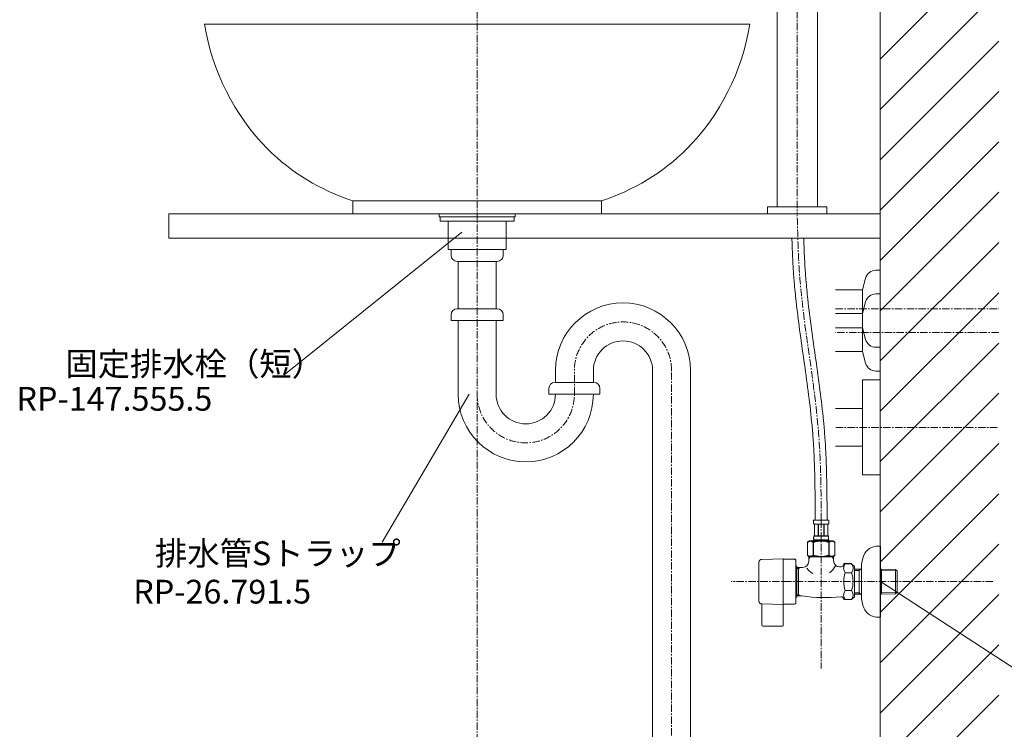
# Model space of a CAD drawing. Units: millimetres. Extents: x 55 to 4255, y 88 to 3058.
# Drawn here: x 2670 to 3501, y 1017 to 1615 of the extents above; entities that cross this region are included whole.
import ezdxf

# ---------------------------------------------------------------- set-up
doc = ezdxf.new("R2010")
doc.units = ezdxf.units.MM
doc.linetypes.add('CENTER1', pattern=[10, 6.25, -1.25, 1.25, -1.25])
doc.layers.get('0').update_dxf_attribs({"lineweight": 0})
for name, color, linetype, lineweight in [('中心線', 1, 'CENTER1', 0), ('太線', 4, 'Continuous', 15), ('寸法線', 3, 'Continuous', 5), ('文字', 4, 'Continuous', 15), ('止水栓', 252, 'Continuous', 15), ('水栓', 2, 'Continuous', 15), ('洗面', 150, 'Continuous', 15), ('細線', 7, 'Continuous', 9), ('配管', 31, 'Continuous', 15), ('配管2', 235, 'Continuous', 15)]:
    doc.layers.add(name, color=color, linetype=linetype, lineweight=lineweight)
doc.styles.add('japanese', font='romans.shx', dxfattribs={"bigfont": 'bigfont.shx'})
doc.dimstyles.new('KIHON', dxfattribs={"dimscale": 10, "dimtxt": 2.5, "dimasz": 2.5, "dimexe": 0, "dimexo": 2, "dimgap": 1, "dimtad": 1, "dimdec": 0, "dimdsep": 46, "dimtxsty": 'japanese', "dimblk": 'OPEN30', "dimcen": 2.5, "dimadec": 0, "dimazin": 0, "dimtfac": 1, "dimtdec": 0, "dimtmove": 0, "dimatfit": 0, "dimfxl": 1, "dimarcsym": 0})

# ---------------------------------------------------------------- blocks, each defined once
blk = doc.blocks.new('_Open30')
at = {"color": 0, "linetype": 'ByBlock', "lineweight": -2}
for p, q in [((-1, 0.268), (0, 0)), ((0, 0), (-1, -0.268)), ((0, 0), (-1, 0))]:
    blk.add_line(p, q, dxfattribs=at)
blk = doc.blocks.new('*D33')
at = {"layer": 'Defpoints', "color": 0, "transparency": 16777216}
for p in [(3496.05, 1271.6), (3395.87, 751.6), (3727.1, 751.6)]:
    blk.add_point(p, dxfattribs=at)
at = {"layer": '寸法線', "color": 0, "lineweight": -2, "transparency": 16777216}
for p, q in [((3516.05, 1271.6), (3727.1, 1271.6)), ((3727.1, 1246.6), (3727.1, 776.6)), ((3415.87, 751.6), (3727.1, 751.6))]:
    blk.add_line(p, q, dxfattribs=at)
at = {"layer": '寸法線', "color": 0, "lineweight": -2, "transparency": 16777216, "xscale": 25, "yscale": 25, "zscale": 25}
for p, rotation in [((3727.1, 1271.6), 90), ((3727.1, 751.6), 270)]:
    blk.add_blockref('_Open30', p, dxfattribs=dict(at, rotation=rotation))
at = {"layer": '寸法線', "color": 0, "transparency": 16777216, "insert": (3662.94, 1011.6), "char_height": 25, "width": 525.5756, "attachment_point": 5, "rotation": 90, "style": 'japanese'}
blk.add_mtext('520:Tトラップ（RP-710.165.5K）\\P排水位置', dxfattribs=at)
blk = doc.blocks.new('*D34')
at = {"layer": 'Defpoints', "color": 0, "transparency": 16777216}
for p in [(3495.87, 1351.6), (3395.87, 751.6), (3833.91, 751.6)]:
    blk.add_point(p, dxfattribs=at)
at = {"layer": '寸法線', "color": 0, "lineweight": -2, "transparency": 16777216}
for p, q in [((3515.87, 1351.6), (3833.91, 1351.6)), ((3833.91, 1326.6), (3833.91, 776.6)), ((3415.87, 751.6), (3833.91, 751.6))]:
    blk.add_line(p, q, dxfattribs=at)
at = {"layer": '寸法線', "color": 0, "lineweight": -2, "transparency": 16777216, "xscale": 25, "yscale": 25, "zscale": 25}
for p, rotation in [((3833.91, 1351.6), 90), ((3833.91, 751.6), 270)]:
    blk.add_blockref('_Open30', p, dxfattribs=dict(at, rotation=rotation))
at = {"layer": '寸法線', "color": 0, "transparency": 16777216, "insert": (3790.58, 1051.6), "char_height": 25, "width": 585.6209, "attachment_point": 5, "rotation": 90, "style": 'japanese'}
blk.add_mtext('600:Tトラップラウンドボトム（RP-19.235.5）排水位置', dxfattribs=at)
blk = doc.blocks.new('*D35')
at = {"layer": 'Defpoints', "color": 0, "transparency": 16777216}
for p in [(3495.87, 1371.6), (3395.87, 751.6), (3938.34, 751.6)]:
    blk.add_point(p, dxfattribs=at)
at = {"layer": '寸法線', "color": 0, "lineweight": -2, "transparency": 16777216}
for p, q in [((3515.87, 1371.6), (3938.34, 1371.6)), ((3938.34, 1346.6), (3938.34, 776.6)), ((3415.87, 751.6), (3938.34, 751.6))]:
    blk.add_line(p, q, dxfattribs=at)
at = {"layer": '寸法線', "color": 0, "lineweight": -2, "transparency": 16777216, "xscale": 25, "yscale": 25, "zscale": 25}
for p, rotation in [((3938.34, 1371.6), 90), ((3938.34, 751.6), 270)]:
    blk.add_blockref('_Open30', p, dxfattribs=dict(at, rotation=rotation))
at = {"layer": '寸法線', "color": 0, "transparency": 16777216, "insert": (3895.01, 1061.6), "char_height": 25, "width": 488.8581, "attachment_point": 5, "rotation": 90, "style": 'japanese'}
blk.add_mtext('620:Pトラップ（RP-26.735.5）排水位置', dxfattribs=at)

msp = doc.modelspace()

# ---------------------------------------------------------------- linework, layer by layer
at = {"layer": '中心線'}
for p, q in [((3055.87, 1802.71), (3055.87, 651.6)), ((3325.87, 1802.71), (3325.87, 1451.6)), ((3358.2, 1371.6), (3495.87, 1371.6)), ((3495.87, 1351.6), (3358.2, 1351.6)), ((3137.87, 1299.52), (3137.87, 1320.52)), ((3219.87, 651.6), (3219.87, 1319.52)), ((3358.37, 1271.6), (3496.05, 1271.6)), ((3346.05, 1193.23), (3346.05, 1068.34)), ((3490.93, 1141.46), (3270, 1141.46))]:
    msp.add_line(p, q, dxfattribs=at)
for centre, start, end in [((3178.87, 1319.52), 0, 180), ((3096.87, 1299.52), 180, 0)]:
    msp.add_arc(centre, 41, start, end, dxfattribs=at)
msp.add_spline([(3346.05, 1193.23), (3344.19, 1263.24), (3327.82, 1400.96), (3325.87, 1451.6)], degree=3, dxfattribs=at)
msp.add_open_spline([(3330.87, 1451.64), (3330.87, 1451.63), (3330.87, 1451.61), (3330.87, 1451.6)], degree=3, dxfattribs=at)
at = {"layer": '太線'}
msp.add_line((3395.87, 751.6), (3395.87, 1755.6), dxfattribs=at)
at = {"layer": '文字'}
for p, q in [((3042.85, 1436.15), (2892.82, 1315.57)), ((3049.15, 1299.52), (2975.81, 1174.74)), ((3396.05, 1141.46), (3510.35, 1067.32))]:
    msp.add_line(p, q, dxfattribs=at)
at = {"layer": '止水栓'}
for p, q in [((3352.65, 1193.23), (3339.45, 1193.23)), ((3339.45, 1193), (3339.45, 1193.12)), ((3339.45, 1192.89), (3339.45, 1193)), ((3339.45, 1192.77), (3339.45, 1192.89)), ((3339.46, 1192.66), (3339.45, 1192.77)), ((3339.46, 1192.55), (3339.46, 1192.66)), ((3339.47, 1192.43), (3339.46, 1192.55)), ((3339.47, 1192.32), (3339.47, 1192.43)), ((3339.48, 1192.21), (3339.47, 1192.32)), ((3339.49, 1192.09), (3339.48, 1192.21)), ((3339.5, 1191.98), (3339.49, 1192.09)), ((3339.5, 1191.87), (3339.5, 1191.98)), ((3339.52, 1191.76), (3339.5, 1191.87)), ((3339.53, 1191.64), (3339.52, 1191.76)), ((3339.54, 1191.53), (3339.53, 1191.64)), ((3339.56, 1191.42), (3339.54, 1191.53)), ((3339.57, 1191.31), (3339.56, 1191.42)), ((3339.59, 1191.2), (3339.57, 1191.31)), ((3339.61, 1191.09), (3339.59, 1191.2)), ((3339.63, 1190.98), (3339.61, 1191.09)), ((3339.66, 1190.87), (3339.63, 1190.98)), ((3339.68, 1190.77), (3339.66, 1190.87)), ((3339.71, 1190.66), (3339.68, 1190.77)), ((3339.74, 1190.55), (3339.71, 1190.66)), ((3339.77, 1190.45), (3339.74, 1190.55)), ((3339.81, 1190.34), (3339.77, 1190.45)), ((3339.85, 1190.24), (3339.81, 1190.34)), ((3339.89, 1190.13), (3339.85, 1190.24)), ((3339.94, 1190.03), (3339.89, 1190.13)), ((3340, 1189.93), (3339.94, 1190.03)), ((3352.1, 1189.93), (3340, 1189.93)), ((3340.41, 1189.93), (3340.41, 1180.03)), ((3340.51, 1189.93), (3340.51, 1180.03)), ((3340.53, 1189.93), (3340.53, 1180.03)), ((3343.62, 1189.93), (3343.62, 1180.03)), ((3343.85, 1189.93), (3343.85, 1180.03)), ((3348.25, 1189.93), (3348.25, 1180.03)), ((3348.48, 1189.93), (3348.48, 1180.03)), ((3351.57, 1180.03), (3351.57, 1189.93)), ((3351.59, 1189.93), (3351.59, 1180.03)), ((3351.68, 1189.93), (3351.68, 1180.03)), ((3352.1, 1189.93), (3352.15, 1190.03)), ((3352.15, 1190.03), (3352.2, 1190.13)), ((3352.2, 1190.13), (3352.25, 1190.24)), ((3352.25, 1190.24), (3352.29, 1190.34)), ((3352.29, 1190.34), (3352.32, 1190.45)), ((3352.32, 1190.45), (3352.36, 1190.55)), ((3352.36, 1190.55), (3352.39, 1190.66)), ((3352.39, 1190.66), (3352.41, 1190.77)), ((3352.41, 1190.77), (3352.44, 1190.87)), ((3352.44, 1190.87), (3352.46, 1190.98)), ((3352.46, 1190.98), (3352.49, 1191.09)), ((3352.49, 1191.09), (3352.51, 1191.2)), ((3352.51, 1191.2), (3352.52, 1191.31)), ((3352.52, 1191.31), (3352.54, 1191.42)), ((3352.54, 1191.42), (3352.55, 1191.53)), ((3352.55, 1191.53), (3352.57, 1191.64)), ((3352.57, 1191.64), (3352.58, 1191.76)), ((3352.58, 1191.76), (3352.59, 1191.87)), ((3352.59, 1191.87), (3352.6, 1191.98)), ((3352.6, 1191.98), (3352.61, 1192.09)), ((3352.61, 1192.09), (3352.62, 1192.21)), ((3352.62, 1192.32), (3352.63, 1192.43)), ((3352.62, 1192.21), (3352.62, 1192.32)), ((3352.63, 1192.43), (3352.64, 1192.55)), ((3352.64, 1192.77), (3352.65, 1192.89)), ((3352.64, 1192.66), (3352.64, 1192.77)), ((3352.64, 1192.55), (3352.64, 1192.66)), ((3352.65, 1193), (3352.65, 1193.12)), ((3352.65, 1192.89), (3352.65, 1193)), ((3339.81, 1179.48), (3339.82, 1179.53)), ((3339.82, 1179.53), (3339.84, 1179.58)), ((3339.84, 1179.58), (3339.85, 1179.63)), ((3339.85, 1179.63), (3339.86, 1179.68)), ((3339.86, 1179.68), (3339.88, 1179.73)), ((3339.88, 1179.73), (3339.89, 1179.78)), ((3339.89, 1179.78), (3339.91, 1179.83)), ((3339.89, 1179.48), (3339.91, 1179.53)), ((3339.91, 1179.83), (3339.93, 1179.88)), ((3339.91, 1179.53), (3339.93, 1179.58)), ((3339.93, 1179.88), (3339.95, 1179.93)), ((3339.93, 1179.58), (3339.95, 1179.63)), ((3339.95, 1179.93), (3339.97, 1179.98)), ((3339.95, 1179.63), (3339.97, 1179.68)), ((3339.97, 1179.98), (3340, 1180.03)), ((3339.97, 1179.68), (3340, 1179.73)), ((3340, 1180.03), (3352.1, 1180.03)), ((3340, 1179.73), (3352.1, 1179.73)), ((3352.12, 1179.98), (3352.1, 1180.03)), ((3352.12, 1179.68), (3352.1, 1179.73)), ((3352.15, 1179.93), (3352.12, 1179.98)), ((3352.15, 1179.63), (3352.12, 1179.68)), ((3352.17, 1179.88), (3352.15, 1179.93)), ((3352.17, 1179.58), (3352.15, 1179.63)), ((3352.19, 1179.83), (3352.17, 1179.88)), ((3352.19, 1179.53), (3352.17, 1179.58)), ((3352.2, 1179.78), (3352.19, 1179.83)), ((3352.2, 1179.48), (3352.19, 1179.53)), ((3352.22, 1179.73), (3352.2, 1179.78)), ((3352.24, 1179.68), (3352.22, 1179.73)), ((3352.25, 1179.63), (3352.24, 1179.68)), ((3352.26, 1179.58), (3352.25, 1179.63)), ((3352.27, 1179.53), (3352.26, 1179.58)), ((3352.28, 1179.48), (3352.27, 1179.53)), ((3336.2, 1175.96), (3334.55, 1175.01)), ((3336.2, 1175.66), (3334.55, 1174.71)), ((3334.55, 1175.01), (3334.77, 1175.13)), ((3334.55, 1175.01), (3334.55, 1163.41)), ((3334.55, 1175.01), (3334.55, 1163.41)), ((3334.55, 1175.01), (3334.55, 1175.01)), ((3334.55, 1174.71), (3334.77, 1174.83)), ((3334.55, 1174.71), (3334.55, 1174.71)), ((3334.77, 1175.13), (3334.98, 1175.24)), ((3334.77, 1174.83), (3334.98, 1174.94)), ((3334.98, 1175.24), (3335.2, 1175.35)), ((3334.98, 1174.94), (3335.2, 1175.05)), ((3335.2, 1175.35), (3335.41, 1175.45)), ((3335.2, 1175.05), (3335.41, 1175.15)), ((3335.41, 1175.45), (3335.63, 1175.54)), ((3335.41, 1175.15), (3335.63, 1175.24)), ((3335.63, 1175.54), (3335.84, 1175.63)), ((3335.63, 1175.24), (3335.84, 1175.33)), ((3335.84, 1175.63), (3336.05, 1175.71)), ((3335.84, 1175.33), (3336.05, 1175.41)), ((3336.05, 1175.71), (3336.26, 1175.78)), ((3336.05, 1175.41), (3336.26, 1175.48)), ((3336.2, 1175.96), (3355.9, 1175.96)), ((3336.2, 1175.66), (3355.9, 1175.66)), ((3336.26, 1175.78), (3336.47, 1175.85)), ((3336.26, 1175.48), (3336.47, 1175.55)), ((3336.47, 1175.85), (3336.68, 1175.91)), ((3336.47, 1175.55), (3336.68, 1175.61)), ((3336.68, 1175.91), (3336.89, 1175.96)), ((3336.68, 1175.61), (3336.89, 1175.66)), ((3336.99, 1175.96), (3337.2, 1175.91)), ((3336.99, 1175.66), (3337.2, 1175.61)), ((3337.2, 1175.91), (3337.4, 1175.85)), ((3337.2, 1175.61), (3337.4, 1175.55)), ((3337.4, 1175.85), (3337.61, 1175.78)), ((3337.4, 1175.55), (3337.61, 1175.48)), ((3337.61, 1175.78), (3337.82, 1175.71)), ((3337.61, 1175.48), (3337.82, 1175.41)), ((3337.82, 1175.71), (3338.03, 1175.63)), ((3337.82, 1175.41), (3338.03, 1175.33)), ((3338.03, 1175.63), (3338.25, 1175.55)), ((3338.03, 1175.33), (3338.25, 1175.25)), ((3338.25, 1175.55), (3338.46, 1175.45)), ((3338.46, 1175.45), (3338.25, 1175.55)), ((3338.25, 1175.25), (3338.46, 1175.15)), ((3338.46, 1175.15), (3338.25, 1175.25)), ((3338.46, 1175.45), (3338.67, 1175.35)), ((3338.67, 1175.35), (3338.46, 1175.45)), ((3338.46, 1175.15), (3338.67, 1175.05)), ((3338.67, 1175.05), (3338.46, 1175.15)), ((3338.67, 1175.35), (3338.89, 1175.24)), ((3338.89, 1175.24), (3338.67, 1175.35)), ((3338.67, 1175.05), (3338.89, 1174.94)), ((3338.89, 1174.94), (3338.67, 1175.05)), ((3338.89, 1175.24), (3339.1, 1175.13)), ((3339.1, 1175.13), (3338.89, 1175.24)), ((3338.89, 1174.94), (3339.1, 1174.83)), ((3339.1, 1174.83), (3338.89, 1174.94)), ((3339.1, 1175.13), (3339.32, 1175.01)), ((3339.32, 1175.01), (3339.1, 1175.13)), ((3339.1, 1174.83), (3339.32, 1174.71)), ((3339.32, 1174.71), (3339.1, 1174.83)), ((3339.32, 1175.01), (3339.32, 1163.41)), ((3339.32, 1175.01), (3339.68, 1175.01)), ((3339.32, 1174.71), (3339.68, 1174.71)), ((3339.45, 1176.51), (3339.45, 1175.66)), ((3352.65, 1176.51), (3339.45, 1176.51)), ((3352.65, 1176.21), (3339.45, 1176.21)), ((3339.68, 1175.01), (3340.12, 1175.13)), ((3340.12, 1175.13), (3339.68, 1175.01)), ((3339.68, 1175.01), (3339.68, 1163.41)), ((3339.68, 1174.71), (3340.12, 1174.83)), ((3340.12, 1174.83), (3339.68, 1174.71)), ((3339.71, 1178.53), (3339.72, 1178.58)), ((3339.71, 1178.48), (3339.71, 1178.53)), ((3339.71, 1178.43), (3339.71, 1178.48)), ((3339.71, 1178.38), (3339.71, 1178.43)), ((3339.71, 1178.33), (3339.71, 1178.38)), ((3339.71, 1178.28), (3339.71, 1178.33)), ((3339.71, 1178.23), (3339.72, 1178.28)), ((3339.71, 1178.23), (3339.71, 1178.28)), ((3339.71, 1178.18), (3339.71, 1178.23)), ((3339.72, 1178.18), (3339.71, 1178.23)), ((3339.71, 1178.13), (3339.71, 1178.18)), ((3339.71, 1178.08), (3339.71, 1178.13)), ((3339.71, 1178.03), (3339.71, 1178.08)), ((3339.71, 1177.98), (3339.71, 1178.03)), ((3339.71, 1177.93), (3339.71, 1177.98)), ((3339.72, 1177.88), (3339.71, 1177.93)), ((3339.72, 1178.78), (3339.73, 1178.83)), ((3339.72, 1178.73), (3339.72, 1178.78)), ((3339.72, 1178.68), (3339.72, 1178.73)), ((3339.72, 1178.63), (3339.72, 1178.68)), ((3339.72, 1178.58), (3339.72, 1178.63)), ((3339.72, 1178.48), (3339.73, 1178.53)), ((3339.72, 1178.43), (3339.72, 1178.48)), ((3339.72, 1178.38), (3339.72, 1178.43)), ((3339.72, 1178.33), (3339.72, 1178.38)), ((3339.72, 1178.28), (3339.72, 1178.33)), ((3339.72, 1178.13), (3339.72, 1178.18)), ((3339.72, 1178.08), (3339.72, 1178.13)), ((3339.72, 1178.03), (3339.72, 1178.08)), ((3339.72, 1177.98), (3339.72, 1178.03)), ((3339.73, 1177.93), (3339.72, 1177.98)), ((3339.72, 1177.83), (3339.72, 1177.88)), ((3339.72, 1177.78), (3339.72, 1177.83)), ((3339.72, 1177.73), (3339.72, 1177.78)), ((3339.72, 1177.68), (3339.72, 1177.73)), ((3339.73, 1177.63), (3339.72, 1177.68)), ((3339.73, 1178.88), (3339.74, 1178.93)), ((3339.73, 1178.83), (3339.73, 1178.88)), ((3339.73, 1178.58), (3339.74, 1178.63)), ((3339.73, 1178.53), (3339.73, 1178.58)), ((3339.73, 1177.88), (3339.73, 1177.93)), ((3339.74, 1177.83), (3339.73, 1177.88)), ((3339.73, 1177.58), (3339.73, 1177.63)), ((3339.74, 1177.53), (3339.73, 1177.58)), ((3339.74, 1178.98), (3339.75, 1179.03)), ((3339.74, 1178.93), (3339.74, 1178.98)), ((3339.74, 1178.68), (3339.75, 1178.73)), ((3339.74, 1178.63), (3339.74, 1178.68)), ((3339.74, 1177.78), (3339.74, 1177.83)), ((3339.75, 1177.73), (3339.74, 1177.78)), ((3339.74, 1177.48), (3339.74, 1177.53)), ((3339.75, 1177.43), (3339.74, 1177.48)), ((3339.75, 1179.08), (3339.76, 1179.13)), ((3339.75, 1179.03), (3339.75, 1179.08)), ((3339.75, 1178.78), (3339.76, 1178.83)), ((3339.75, 1178.73), (3339.75, 1178.78)), ((3339.75, 1177.68), (3339.75, 1177.73)), ((3339.76, 1177.63), (3339.75, 1177.68)), ((3339.75, 1177.38), (3339.75, 1177.43)), ((3339.76, 1177.33), (3339.75, 1177.38)), ((3339.76, 1179.18), (3339.77, 1179.23)), ((3339.76, 1179.13), (3339.76, 1179.18)), ((3339.76, 1178.88), (3339.77, 1178.93)), ((3339.76, 1178.83), (3339.76, 1178.88)), ((3339.76, 1177.58), (3339.76, 1177.63)), ((3339.77, 1177.53), (3339.76, 1177.58)), ((3339.76, 1177.28), (3339.76, 1177.33)), ((3339.77, 1177.23), (3339.76, 1177.28)), ((3339.77, 1179.23), (3339.78, 1179.28)), ((3339.77, 1178.93), (3339.78, 1178.98)), ((3339.78, 1177.48), (3339.77, 1177.53)), ((3339.78, 1177.18), (3339.77, 1177.23)), ((3339.78, 1179.28), (3339.79, 1179.33)), ((3339.78, 1178.98), (3339.79, 1179.03)), ((3339.79, 1177.43), (3339.78, 1177.48)), ((3339.79, 1177.13), (3339.78, 1177.18)), ((3339.79, 1179.38), (3339.8, 1179.43)), ((3339.79, 1179.33), (3339.79, 1179.38)), ((3339.79, 1179.08), (3339.8, 1179.13)), ((3339.79, 1179.03), (3339.79, 1179.08)), ((3339.79, 1177.38), (3339.79, 1177.43)), ((3339.8, 1177.33), (3339.79, 1177.38)), ((3339.79, 1177.08), (3339.79, 1177.13)), ((3339.8, 1177.03), (3339.79, 1177.08)), ((3339.8, 1179.43), (3339.81, 1179.48)), ((3339.8, 1179.13), (3339.81, 1179.18)), ((3339.81, 1177.28), (3339.8, 1177.33)), ((3339.81, 1176.98), (3339.8, 1177.03)), ((3339.81, 1179.18), (3339.82, 1179.23)), ((3339.82, 1177.23), (3339.81, 1177.28)), ((3339.82, 1176.93), (3339.81, 1176.98)), ((3339.82, 1179.23), (3339.84, 1179.28)), ((3339.84, 1177.18), (3339.82, 1177.23)), ((3339.84, 1176.88), (3339.82, 1176.93)), ((3339.84, 1179.28), (3339.85, 1179.33)), ((3339.85, 1177.13), (3339.84, 1177.18)), ((3339.85, 1176.83), (3339.84, 1176.88)), ((3339.85, 1179.33), (3339.86, 1179.38)), ((3339.86, 1177.08), (3339.85, 1177.13)), ((3339.86, 1176.78), (3339.85, 1176.83)), ((3339.86, 1179.38), (3339.88, 1179.43)), ((3339.88, 1177.03), (3339.86, 1177.08)), ((3339.88, 1176.73), (3339.86, 1176.78)), ((3339.88, 1179.43), (3339.89, 1179.48)), ((3339.89, 1176.98), (3339.88, 1177.03)), ((3339.89, 1176.68), (3339.88, 1176.73)), ((3339.91, 1176.93), (3339.89, 1176.98)), ((3339.91, 1176.63), (3339.89, 1176.68)), ((3339.93, 1176.88), (3339.91, 1176.93)), ((3339.93, 1176.58), (3339.91, 1176.63)), ((3339.95, 1176.83), (3339.93, 1176.88)), ((3339.95, 1176.53), (3339.93, 1176.58)), ((3339.97, 1176.78), (3339.95, 1176.83)), ((3339.97, 1176.48), (3339.95, 1176.53)), ((3340, 1176.73), (3339.97, 1176.78)), ((3340, 1176.43), (3339.97, 1176.48)), ((3340, 1176.73), (3340, 1176.51)), ((3352.1, 1176.73), (3340, 1176.73)), ((3340, 1176.43), (3340, 1176.21)), ((3352.1, 1176.43), (3340, 1176.43)), ((3340.12, 1175.13), (3340.55, 1175.24)), ((3340.55, 1175.24), (3340.12, 1175.13)), ((3340.12, 1174.83), (3340.55, 1174.94)), ((3340.55, 1174.94), (3340.12, 1174.83)), ((3340.55, 1175.24), (3340.98, 1175.35)), ((3340.98, 1175.35), (3340.55, 1175.24)), ((3340.55, 1174.94), (3340.98, 1175.05)), ((3340.98, 1175.05), (3340.55, 1174.94)), ((3340.98, 1175.35), (3341.41, 1175.45)), ((3341.41, 1175.45), (3340.98, 1175.35)), ((3340.98, 1175.05), (3341.41, 1175.15)), ((3341.41, 1175.15), (3340.98, 1175.05)), ((3341.41, 1175.45), (3341.83, 1175.54)), ((3341.83, 1175.54), (3341.41, 1175.45)), ((3341.41, 1175.15), (3341.83, 1175.24)), ((3341.83, 1175.24), (3341.41, 1175.15)), ((3342.26, 1175.63), (3341.83, 1175.54)), ((3341.83, 1175.24), (3342.26, 1175.33)), ((3342.26, 1175.63), (3342.68, 1175.71)), ((3342.68, 1175.71), (3342.26, 1175.63)), ((3342.26, 1175.33), (3342.68, 1175.41)), ((3342.68, 1175.41), (3342.26, 1175.33)), ((3342.68, 1175.71), (3343.1, 1175.78)), ((3343.1, 1175.78), (3342.68, 1175.71)), ((3342.68, 1175.41), (3343.1, 1175.48)), ((3343.1, 1175.48), (3342.68, 1175.41)), ((3343.52, 1175.85), (3343.1, 1175.78)), ((3343.52, 1175.55), (3343.1, 1175.48)), ((3343.94, 1175.91), (3343.52, 1175.85)), ((3343.94, 1175.61), (3343.52, 1175.55)), ((3344.35, 1175.96), (3343.94, 1175.91)), ((3344.35, 1175.66), (3343.94, 1175.61)), ((3351.98, 1175.13), (3352.42, 1175.01)), ((3351.98, 1174.83), (3352.42, 1174.71)), ((3352.1, 1176.73), (3352.12, 1176.78)), ((3352.1, 1176.73), (3352.1, 1176.51)), ((3352.1, 1176.43), (3352.12, 1176.48)), ((3352.1, 1176.43), (3352.1, 1176.21)), ((3352.12, 1176.78), (3352.15, 1176.83)), ((3352.12, 1176.48), (3352.15, 1176.53)), ((3352.15, 1176.83), (3352.17, 1176.88)), ((3352.15, 1176.53), (3352.17, 1176.58)), ((3352.17, 1176.88), (3352.19, 1176.93)), ((3352.17, 1176.58), (3352.19, 1176.63)), ((3352.19, 1176.93), (3352.2, 1176.98)), ((3352.19, 1176.63), (3352.2, 1176.68)), ((3352.22, 1179.43), (3352.2, 1179.48)), ((3352.2, 1176.98), (3352.22, 1177.03)), ((3352.2, 1176.68), (3352.22, 1176.73)), ((3352.24, 1179.38), (3352.22, 1179.43)), ((3352.22, 1177.03), (3352.24, 1177.08)), ((3352.22, 1176.73), (3352.24, 1176.78)), ((3352.25, 1179.33), (3352.24, 1179.38)), ((3352.24, 1177.08), (3352.25, 1177.13)), ((3352.24, 1176.78), (3352.25, 1176.83)), ((3352.26, 1179.28), (3352.25, 1179.33)), ((3352.25, 1177.13), (3352.26, 1177.18)), ((3352.25, 1176.83), (3352.26, 1176.88)), ((3352.27, 1179.23), (3352.26, 1179.28)), ((3352.26, 1177.18), (3352.27, 1177.23)), ((3352.26, 1176.88), (3352.27, 1176.93)), ((3352.28, 1179.18), (3352.27, 1179.23)), ((3352.27, 1177.23), (3352.28, 1177.28)), ((3352.27, 1176.93), (3352.28, 1176.98)), ((3352.29, 1179.43), (3352.28, 1179.48)), ((3352.29, 1179.13), (3352.28, 1179.18)), ((3352.28, 1177.28), (3352.29, 1177.33)), ((3352.28, 1176.98), (3352.29, 1177.03)), ((3352.3, 1179.38), (3352.29, 1179.43)), ((3352.3, 1179.08), (3352.29, 1179.13)), ((3352.29, 1177.33), (3352.3, 1177.38)), ((3352.29, 1177.03), (3352.3, 1177.08)), ((3352.31, 1179.33), (3352.3, 1179.38)), ((3352.31, 1179.03), (3352.3, 1179.08)), ((3352.3, 1177.38), (3352.31, 1177.43)), ((3352.3, 1177.08), (3352.31, 1177.13)), ((3352.32, 1179.28), (3352.31, 1179.33)), ((3352.32, 1178.98), (3352.31, 1179.03)), ((3352.31, 1177.43), (3352.32, 1177.48)), ((3352.31, 1177.13), (3352.32, 1177.18)), ((3352.33, 1179.23), (3352.32, 1179.28)), ((3352.33, 1178.93), (3352.32, 1178.98)), ((3352.32, 1177.48), (3352.33, 1177.53)), ((3352.32, 1177.18), (3352.33, 1177.23)), ((3352.33, 1179.18), (3352.33, 1179.23)), ((3352.34, 1179.13), (3352.33, 1179.18)), ((3352.33, 1178.88), (3352.33, 1178.93)), ((3352.34, 1178.83), (3352.33, 1178.88)), ((3352.33, 1177.58), (3352.34, 1177.63)), ((3352.33, 1177.53), (3352.33, 1177.58)), ((3352.33, 1177.28), (3352.34, 1177.33)), ((3352.33, 1177.23), (3352.33, 1177.28)), ((3352.35, 1179.08), (3352.34, 1179.13)), ((3352.35, 1178.78), (3352.34, 1178.83)), ((3352.34, 1177.63), (3352.35, 1177.68)), ((3352.34, 1177.33), (3352.35, 1177.38)), ((3352.35, 1179.03), (3352.35, 1179.08)), ((3352.36, 1178.98), (3352.35, 1179.03)), ((3352.35, 1178.73), (3352.35, 1178.78)), ((3352.36, 1178.68), (3352.35, 1178.73)), ((3352.35, 1177.73), (3352.36, 1177.78)), ((3352.35, 1177.68), (3352.35, 1177.73)), ((3352.35, 1177.43), (3352.36, 1177.48)), ((3352.35, 1177.38), (3352.35, 1177.43)), ((3352.36, 1178.93), (3352.36, 1178.98)), ((3352.36, 1178.88), (3352.36, 1178.93)), ((3352.37, 1178.83), (3352.36, 1178.88)), ((3352.36, 1178.63), (3352.36, 1178.68)), ((3352.36, 1178.58), (3352.36, 1178.63)), ((3352.37, 1178.53), (3352.36, 1178.58)), ((3352.36, 1177.88), (3352.37, 1177.93)), ((3352.36, 1177.83), (3352.36, 1177.88)), ((3352.36, 1177.78), (3352.36, 1177.83)), ((3352.36, 1177.58), (3352.37, 1177.63)), ((3352.36, 1177.53), (3352.36, 1177.58)), ((3352.36, 1177.48), (3352.36, 1177.53)), ((3352.37, 1178.78), (3352.37, 1178.83)), ((3352.37, 1178.73), (3352.37, 1178.78)), ((3352.38, 1178.68), (3352.37, 1178.73)), ((3352.37, 1178.48), (3352.37, 1178.53)), ((3352.37, 1178.43), (3352.37, 1178.48)), ((3352.38, 1178.38), (3352.37, 1178.43)), ((3352.37, 1178.03), (3352.38, 1178.08)), ((3352.37, 1177.98), (3352.37, 1178.03)), ((3352.37, 1177.93), (3352.37, 1177.98)), ((3352.37, 1177.73), (3352.38, 1177.78)), ((3352.37, 1177.68), (3352.37, 1177.73)), ((3352.37, 1177.63), (3352.37, 1177.68)), ((3352.38, 1178.63), (3352.38, 1178.68)), ((3352.38, 1178.58), (3352.38, 1178.63)), ((3352.38, 1178.53), (3352.38, 1178.58)), ((3352.38, 1178.48), (3352.38, 1178.53)), ((3352.38, 1178.43), (3352.38, 1178.48)), ((3352.38, 1178.38), (3352.38, 1178.43)), ((3352.38, 1178.33), (3352.38, 1178.38)), ((3352.38, 1178.33), (3352.38, 1178.38)), ((3352.38, 1178.28), (3352.38, 1178.33)), ((3352.38, 1178.28), (3352.38, 1178.33)), ((3352.38, 1178.23), (3352.38, 1178.28)), ((3352.38, 1178.23), (3352.38, 1178.28)), ((3352.38, 1178.18), (3352.38, 1178.23)), ((3352.38, 1178.18), (3352.38, 1178.23)), ((3352.38, 1178.13), (3352.38, 1178.18)), ((3352.38, 1178.13), (3352.38, 1178.18)), ((3352.38, 1178.08), (3352.38, 1178.13)), ((3352.38, 1178.08), (3352.38, 1178.13)), ((3352.38, 1178.03), (3352.38, 1178.08)), ((3352.38, 1177.98), (3352.38, 1178.03)), ((3352.38, 1177.93), (3352.38, 1177.98)), ((3352.38, 1177.88), (3352.38, 1177.93)), ((3352.38, 1177.83), (3352.38, 1177.88)), ((3352.38, 1177.78), (3352.38, 1177.83)), ((3352.42, 1175.01), (3352.42, 1163.41)), ((3352.77, 1175.01), (3352.42, 1175.01)), ((3352.77, 1174.71), (3352.42, 1174.71)), ((3352.65, 1176.51), (3352.65, 1175.66)), ((3352.99, 1175.13), (3352.77, 1175.01)), ((3352.77, 1175.01), (3352.99, 1175.13)), ((3352.77, 1175.01), (3352.77, 1163.41)), ((3352.99, 1174.83), (3352.77, 1174.71)), ((3352.77, 1174.71), (3352.99, 1174.83)), ((3353.21, 1175.24), (3352.99, 1175.13)), ((3352.99, 1175.13), (3353.21, 1175.24)), ((3353.21, 1174.94), (3352.99, 1174.83)), ((3352.99, 1174.83), (3353.21, 1174.94)), ((3353.43, 1175.35), (3353.21, 1175.24)), ((3353.21, 1175.24), (3353.43, 1175.35)), ((3353.43, 1175.05), (3353.21, 1174.94)), ((3353.21, 1174.94), (3353.43, 1175.05)), ((3353.64, 1175.45), (3353.43, 1175.35)), ((3353.43, 1175.35), (3353.64, 1175.45)), ((3353.64, 1175.15), (3353.43, 1175.05)), ((3353.43, 1175.05), (3353.64, 1175.15)), ((3353.85, 1175.55), (3353.64, 1175.45)), ((3353.64, 1175.45), (3353.85, 1175.55)), ((3353.85, 1175.25), (3353.64, 1175.15)), ((3353.64, 1175.15), (3353.85, 1175.25)), ((3354.06, 1175.63), (3353.85, 1175.55)), ((3353.85, 1175.55), (3354.06, 1175.63)), ((3354.06, 1175.33), (3353.85, 1175.25)), ((3353.85, 1175.25), (3354.06, 1175.33)), ((3354.27, 1175.71), (3354.06, 1175.63)), ((3354.06, 1175.63), (3354.27, 1175.71)), ((3354.27, 1175.41), (3354.06, 1175.33)), ((3354.06, 1175.33), (3354.27, 1175.41)), ((3354.48, 1175.78), (3354.27, 1175.71)), ((3354.48, 1175.48), (3354.27, 1175.41)), ((3354.69, 1175.85), (3354.48, 1175.78)), ((3354.69, 1175.55), (3354.48, 1175.48)), ((3354.9, 1175.91), (3354.69, 1175.85)), ((3354.9, 1175.61), (3354.69, 1175.55)), ((3355.11, 1175.96), (3354.9, 1175.91)), ((3355.11, 1175.66), (3354.9, 1175.61)), ((3355.42, 1175.91), (3355.21, 1175.96)), ((3355.42, 1175.61), (3355.21, 1175.66)), ((3355.63, 1175.85), (3355.42, 1175.91)), ((3355.63, 1175.55), (3355.42, 1175.61)), ((3355.84, 1175.78), (3355.63, 1175.85)), ((3355.84, 1175.48), (3355.63, 1175.55)), ((3356.05, 1175.71), (3355.84, 1175.78)), ((3356.05, 1175.41), (3355.84, 1175.48)), ((3355.9, 1175.96), (3357.55, 1175.01)), ((3355.9, 1175.66), (3357.55, 1174.71)), ((3356.26, 1175.63), (3356.05, 1175.71)), ((3356.26, 1175.33), (3356.05, 1175.41)), ((3356.47, 1175.54), (3356.26, 1175.63)), ((3356.47, 1175.24), (3356.26, 1175.33)), ((3356.68, 1175.45), (3356.47, 1175.54)), ((3356.68, 1175.15), (3356.47, 1175.24)), ((3356.9, 1175.35), (3356.68, 1175.45)), ((3356.9, 1175.05), (3356.68, 1175.15)), ((3357.11, 1175.24), (3356.9, 1175.35)), ((3357.11, 1174.94), (3356.9, 1175.05)), ((3357.33, 1175.13), (3357.11, 1175.24)), ((3357.33, 1174.83), (3357.11, 1174.94)), ((3357.55, 1175.01), (3357.33, 1175.13)), ((3357.55, 1174.71), (3357.33, 1174.83)), ((3357.55, 1175.01), (3357.55, 1163.41)), ((3357.55, 1175.01), (3357.55, 1175.01)), ((3357.55, 1174.71), (3357.55, 1174.71)), ((3396.05, 1171.46), (3394.05, 1171.46)), ((3396.05, 1111.46), (3396.05, 1171.46)), ((3334.55, 1163.71), (3336.2, 1162.76)), ((3334.77, 1163.59), (3334.55, 1163.71)), ((3334.55, 1163.71), (3334.55, 1163.71)), ((3334.55, 1163.41), (3336.2, 1162.46)), ((3334.77, 1163.29), (3334.55, 1163.41)), ((3334.55, 1163.41), (3334.55, 1163.41)), ((3334.98, 1163.48), (3334.77, 1163.59)), ((3334.98, 1163.18), (3334.77, 1163.29)), ((3335.2, 1163.37), (3334.98, 1163.48)), ((3335.2, 1163.07), (3334.98, 1163.18)), ((3335.41, 1163.27), (3335.2, 1163.37)), ((3335.41, 1162.97), (3335.2, 1163.07)), ((3335.63, 1163.18), (3335.41, 1163.27)), ((3335.63, 1162.88), (3335.41, 1162.97)), ((3335.84, 1163.09), (3335.63, 1163.18)), ((3335.84, 1162.79), (3335.63, 1162.88)), ((3336.05, 1163.01), (3335.84, 1163.09)), ((3336.26, 1162.94), (3336.05, 1163.01)), ((3336.47, 1162.87), (3336.26, 1162.94)), ((3337.61, 1162.94), (3337.4, 1162.87)), ((3337.82, 1163.01), (3337.61, 1162.94)), ((3338.03, 1163.09), (3337.82, 1163.01)), ((3338.25, 1163.18), (3338.03, 1163.09)), ((3338.25, 1162.88), (3338.03, 1162.79)), ((3338.46, 1163.27), (3338.25, 1163.18)), ((3338.46, 1162.97), (3338.25, 1162.88)), ((3338.67, 1163.37), (3338.46, 1163.27)), ((3338.67, 1163.07), (3338.46, 1162.97)), ((3338.89, 1163.48), (3338.67, 1163.37)), ((3338.89, 1163.18), (3338.67, 1163.07)), ((3339.1, 1163.59), (3338.89, 1163.48)), ((3339.1, 1163.29), (3338.89, 1163.18)), ((3339.32, 1163.71), (3339.1, 1163.59)), ((3339.32, 1163.41), (3339.1, 1163.29)), ((3339.32, 1163.71), (3339.68, 1163.71)), ((3339.32, 1163.41), (3339.68, 1163.41)), ((3340.12, 1163.59), (3339.68, 1163.71)), ((3340.12, 1163.29), (3339.68, 1163.41)), ((3340.55, 1163.48), (3340.12, 1163.59)), ((3340.55, 1163.18), (3340.12, 1163.29)), ((3340.98, 1163.37), (3340.55, 1163.48)), ((3340.98, 1163.07), (3340.55, 1163.18)), ((3341.41, 1163.27), (3340.98, 1163.37)), ((3341.41, 1162.97), (3340.98, 1163.07)), ((3341.83, 1163.18), (3341.41, 1163.27)), ((3341.83, 1162.88), (3341.41, 1162.97)), ((3342.26, 1163.09), (3341.83, 1163.18)), ((3342.26, 1162.79), (3341.83, 1162.88)), ((3342.68, 1163.01), (3342.26, 1163.09)), ((3343.1, 1162.94), (3342.68, 1163.01)), ((3343.52, 1162.87), (3343.1, 1162.94)), ((3351.98, 1163.59), (3352.42, 1163.71)), ((3351.98, 1163.29), (3352.42, 1163.41)), ((3352.77, 1163.71), (3352.42, 1163.71)), ((3352.77, 1163.41), (3352.42, 1163.41)), ((3352.77, 1163.71), (3352.99, 1163.59)), ((3352.77, 1163.41), (3352.99, 1163.29)), ((3352.99, 1163.59), (3353.21, 1163.48)), ((3352.99, 1163.29), (3353.21, 1163.18)), ((3353.21, 1163.48), (3353.43, 1163.37)), ((3353.21, 1163.18), (3353.43, 1163.07)), ((3353.43, 1163.37), (3353.64, 1163.27)), ((3353.43, 1163.07), (3353.64, 1162.97)), ((3353.64, 1163.27), (3353.85, 1163.18)), ((3353.64, 1162.97), (3353.85, 1162.88)), ((3353.85, 1163.18), (3354.06, 1163.09)), ((3353.85, 1162.88), (3354.06, 1162.79)), ((3354.06, 1163.09), (3354.27, 1163.01)), ((3354.27, 1163.01), (3354.48, 1162.94)), ((3354.48, 1162.94), (3354.69, 1162.87)), ((3355.63, 1162.87), (3355.84, 1162.94)), ((3355.84, 1162.94), (3356.05, 1163.01)), ((3357.55, 1163.71), (3355.9, 1162.76)), ((3357.55, 1163.41), (3355.9, 1162.46)), ((3356.05, 1163.01), (3356.26, 1163.09)), ((3356.26, 1163.09), (3356.47, 1163.18)), ((3356.26, 1162.79), (3356.47, 1162.88)), ((3356.47, 1163.18), (3356.68, 1163.27)), ((3356.47, 1162.88), (3356.68, 1162.97)), ((3356.68, 1163.27), (3356.9, 1163.37)), ((3356.68, 1162.97), (3356.9, 1163.07)), ((3356.9, 1163.37), (3357.11, 1163.48)), ((3356.9, 1163.07), (3357.11, 1163.18)), ((3357.11, 1163.48), (3357.33, 1163.59)), ((3357.11, 1163.18), (3357.33, 1163.29)), ((3357.33, 1163.59), (3357.55, 1163.71)), ((3357.33, 1163.29), (3357.55, 1163.41)), ((3357.55, 1163.71), (3357.55, 1163.71)), ((3357.55, 1163.41), (3357.55, 1163.41)), ((3293.55, 1157.78), (3293.55, 1125.14)), ((3314.05, 1160.81), (3295.98, 1160.28)), ((3314.05, 1104.46), (3314.05, 1160.81)), ((3314.4, 1160.46), (3323.55, 1160.46)), ((3324.55, 1123.46), (3324.55, 1159.76)), ((3335.55, 1158.46), (3335.55, 1162.76)), ((3335.55, 1160.75), (3336.71, 1162.76)), ((3335.55, 1162.76), (3356.55, 1162.76)), ((3335.55, 1160.45), (3336.71, 1162.46)), ((3335.55, 1162.46), (3356.55, 1162.46)), ((3336.05, 1162.71), (3335.84, 1162.79)), ((3336.26, 1162.64), (3336.05, 1162.71)), ((3336.47, 1162.57), (3336.26, 1162.64)), ((3336.68, 1162.81), (3336.47, 1162.87)), ((3336.68, 1162.51), (3336.47, 1162.57)), ((3336.89, 1162.76), (3336.68, 1162.81)), ((3336.89, 1162.46), (3336.68, 1162.51)), ((3337.2, 1162.81), (3336.99, 1162.76)), ((3337.2, 1162.51), (3336.99, 1162.46)), ((3337.4, 1162.87), (3337.2, 1162.81)), ((3337.4, 1162.57), (3337.2, 1162.51)), ((3337.61, 1162.64), (3337.4, 1162.57)), ((3337.82, 1162.71), (3337.61, 1162.64)), ((3338.03, 1162.79), (3337.82, 1162.71)), ((3342.68, 1162.71), (3342.26, 1162.79)), ((3343.1, 1162.64), (3342.68, 1162.71)), ((3343.52, 1162.57), (3343.1, 1162.64)), ((3343.94, 1162.81), (3343.52, 1162.87)), ((3343.94, 1162.51), (3343.52, 1162.57)), ((3344.35, 1162.76), (3343.94, 1162.81)), ((3344.35, 1162.46), (3343.94, 1162.51)), ((3354.06, 1162.79), (3354.27, 1162.71)), ((3354.27, 1162.71), (3354.48, 1162.64)), ((3354.48, 1162.64), (3354.69, 1162.57)), ((3354.69, 1162.87), (3354.9, 1162.81)), ((3354.69, 1162.57), (3354.9, 1162.51)), ((3354.9, 1162.81), (3355.11, 1162.76)), ((3354.9, 1162.51), (3355.11, 1162.46)), ((3355.21, 1162.76), (3355.42, 1162.81)), ((3355.21, 1162.46), (3355.42, 1162.51)), ((3355.39, 1162.76), (3356.55, 1160.75)), ((3355.39, 1162.46), (3356.55, 1160.45)), ((3355.42, 1162.81), (3355.63, 1162.87)), ((3355.42, 1162.51), (3355.63, 1162.57)), ((3355.63, 1162.57), (3355.84, 1162.64)), ((3355.84, 1162.64), (3356.05, 1162.71)), ((3356.05, 1162.71), (3356.26, 1162.79)), ((3356.55, 1158.96), (3356.55, 1162.76)), ((3365.05, 1156.77), (3365.05, 1155.96)), ((3365.05, 1156.77), (3371.79, 1156.77)), ((3365.05, 1156.47), (3371.79, 1156.47)), ((3371.79, 1156.47), (3374.05, 1154.21)), ((3325.55, 1128.39), (3325.55, 1154.53)), ((3330.55, 1153.46), (3325.55, 1153.46)), ((3327.05, 1152.65), (3325.55, 1152.65)), ((3328.46, 1153.46), (3327.05, 1152.65)), ((3327.05, 1129.46), (3327.05, 1153.46)), ((3361.55, 1153.96), (3363.05, 1153.96)), ((3366.21, 1148.97), (3371.79, 1148.97)), ((3374.05, 1128.72), (3374.05, 1154.2)), ((3374.05, 1151.97), (3378.05, 1152.07)), ((3374.05, 1150.8), (3378.05, 1150.9)), ((3378.05, 1152.07), (3380.05, 1152.12)), ((3378.05, 1152.07), (3378.05, 1130.86)), ((3380.05, 1152.06), (3378.05, 1150.9)), ((3380.05, 1153.67), (3380.05, 1129.26)), ((3396.05, 1152.09), (3397.05, 1152.07)), ((3397.05, 1150.9), (3396.05, 1151.48)), ((3397.05, 1152.07), (3408.89, 1151.79)), ((3397.05, 1130.86), (3397.05, 1152.07)), ((3397.05, 1150.9), (3410.05, 1150.56)), ((3408.89, 1151.79), (3410.05, 1150.57)), ((3408.89, 1151.79), (3408.89, 1131.13)), ((3410.05, 1132.36), (3410.05, 1150.57)), ((3327.05, 1130.28), (3325.55, 1130.28)), ((3327.05, 1130.28), (3328.46, 1129.46)), ((3366.21, 1133.96), (3371.79, 1133.96)), ((3378.05, 1132.02), (3374.05, 1132.13)), ((3378.05, 1130.86), (3374.05, 1130.95)), ((3378.05, 1132.02), (3380.05, 1130.87)), ((3380.05, 1130.81), (3378.05, 1130.86)), ((3396.05, 1131.44), (3397.05, 1132.02)), ((3397.05, 1130.86), (3396.05, 1130.83)), ((3410.05, 1132.36), (3397.05, 1132.02)), ((3408.89, 1131.13), (3397.05, 1130.86)), ((3410.05, 1132.36), (3408.89, 1131.13)), ((3295.98, 1122.64), (3314.05, 1122.11)), ((3296.05, 1122.64), (3295.98, 1122.64)), ((3296.05, 1104.96), (3296.05, 1122.64)), ((3314.4, 1122.46), (3323.55, 1122.46)), ((3325.55, 1129.46), (3329.89, 1129.46)), ((3365.05, 1126.45), (3365.05, 1126.73)), ((3365.05, 1126.45), (3371.79, 1126.45)), ((3374.05, 1128.71), (3371.79, 1126.45)), ((3394.05, 1111.46), (3396.05, 1111.46)), ((3313.55, 1103.96), (3297.05, 1103.96))]:
    msp.add_line(p, q, dxfattribs=at)
for centre, radius, start, end in [((3394.05, 1158.46), 13, 90, 156.44354), ((3405.05, 1153.67), 25, 156.44354, 180), ((3296.05, 1157.78), 2.5, 91.67647, 180), ((3314.4, 1160.81), 0.35, 180, 270), ((3323.55, 1159.76), 1, 0, 90), ((3323.55, 1159.46), 1, 0, 90), ((3322.05, 1150.96), 5, 45.573, 60), ((3330.55, 1158.46), 5, 270, 0), ((3345.54, 1160.28), 13.64, 303.37269, 336.42369), ((3361.55, 1158.96), 5, 180, 270), ((3363.05, 1155.96), 2, 270, 0), ((3371.69, 1152.72), 6.65, 145.61575, 214.38425), ((3366.3, 1152.72), 6.65, 325.61575, 34.38421), ((3345.54, 1160.28), 13.64, 212.60455, 241.57785), ((3389.89, 1141.46), 24.84, 162.41205, 197.58795), ((3348.11, 1141.46), 24.84, 342.41205, 17.58795), ((3371.69, 1130.2), 6.65, 145.61575, 214.38425), ((3366.3, 1130.2), 6.65, 325.61575, 34.38421), ((3296.05, 1125.14), 2.5, 180, 268.32353), ((3314.4, 1122.11), 0.35, 90, 180), ((3323.55, 1123.46), 1, 270, 0), ((3322.05, 1131.96), 5, 300, 314.427), ((3349.32, 1259.05), 131.04, 261.47559, 275.92385), ((3363.05, 1126.73), 2, 0, 95.92385), ((3405.05, 1129.26), 25, 180, 203.55646), ((3394.05, 1124.46), 13, 203.55646, 270), ((3297.05, 1104.96), 1, 180, 270), ((3313.55, 1104.46), 0.5, 270, 0)]:
    msp.add_arc(centre, radius, start, end, dxfattribs=at)
for points, knots in [([(3341.05, 1193.21), (3341.01, 1205.61), (3340.96, 1217.97), (3340.52, 1237.14), (3340.29, 1243.98), (3339.73, 1255.1), (3339.46, 1259.38), (3338.83, 1267.95), (3338.45, 1272.23), (3337.2, 1285.07), (3336.18, 1293.64), (3332.84, 1319.37), (3330.23, 1336.56), (3326.83, 1361.83), (3325.81, 1369.84), (3324.34, 1383.24), (3323.8, 1388.62), (3323, 1398.07), (3322.7, 1402.15), (3322.2, 1410.29), (3322, 1414.36), (3321.64, 1422.69), (3321.49, 1426.94), (3321.37, 1431.19)], [0, 0, 0, 0, 37.127718, 37.127718, 57.81069, 57.81069, 70.832198, 70.832198, 83.853707, 83.853707, 109.896724, 109.896724, 161.982758, 161.982758, 186.073977, 186.073977, 202.167088, 202.167088, 214.306116, 214.306116, 226.445144, 226.445144, 239.145777, 239.145777, 239.145777, 239.145777]), ([(3351.05, 1193.25), (3351.01, 1205.66), (3350.96, 1218.1), (3350.52, 1237.43), (3350.29, 1244.3), (3349.72, 1255.51), (3349.46, 1259.84), (3348.81, 1268.5), (3348.44, 1272.83), (3347.18, 1285.77), (3346.16, 1294.37), (3342.84, 1320.11), (3340.25, 1337.18), (3336.8, 1362.7), (3335.72, 1371.19), (3334.19, 1385.17), (3333.65, 1390.66), (3332.86, 1400.3), (3332.57, 1404.43), (3332.09, 1412.73), (3331.89, 1416.88), (3331.59, 1424.42), (3331.47, 1427.8), (3331.37, 1431.19)], [0, 0, 0, 0, 37.175303, 37.175303, 57.680451, 57.680451, 70.596603, 70.596603, 83.512755, 83.512755, 109.345059, 109.345059, 161.009668, 161.009668, 186.777995, 186.777995, 203.496439, 203.496439, 216.07233, 216.07233, 228.648221, 228.648221, 238.848436, 238.848436, 238.848436, 238.848436])]:
    msp.add_open_spline(points, degree=3, knots=knots, dxfattribs=at)
for points in [[(3351.98, 1175.13), (3351.46, 1175.27), (3350.8, 1175.47), (3350.21, 1175.6), (3349.59, 1175.78), (3349.18, 1175.87), (3348.76, 1175.96)], [(3351.98, 1174.83), (3351.46, 1174.97), (3350.8, 1175.17), (3350.21, 1175.3), (3349.59, 1175.48), (3349.18, 1175.57), (3348.76, 1175.66)], [(3351.98, 1163.59), (3351.46, 1163.46), (3350.8, 1163.25), (3350.21, 1163.12), (3349.59, 1162.94), (3349.18, 1162.86), (3348.76, 1162.76)], [(3351.98, 1163.29), (3351.46, 1163.16), (3350.8, 1162.95), (3350.21, 1162.82), (3349.59, 1162.64), (3349.18, 1162.56), (3348.76, 1162.46)], [(3324.55, 1154.96), (3324.83, 1154.66), (3325.07, 1154.33), (3325.22, 1154.08), (3325.33, 1153.82), (3325.43, 1153.55), (3325.49, 1153.28), (3325.53, 1153), (3325.55, 1152.72), (3325.53, 1152.44), (3325.49, 1152.16), (3325.43, 1151.89), (3325.33, 1151.62), (3325.22, 1151.36), (3325.07, 1151.11), (3324.83, 1150.78), (3324.55, 1150.48)], [(3324.55, 1145.94), (3324.84, 1145.32), (3325.07, 1144.67), (3325.22, 1144.17), (3325.33, 1143.66), (3325.43, 1143.12), (3325.49, 1142.58), (3325.53, 1142.02), (3325.55, 1141.46), (3325.53, 1140.9), (3325.49, 1140.35), (3325.43, 1139.8), (3325.33, 1139.27), (3325.22, 1138.75), (3325.07, 1138.25), (3324.84, 1137.61), (3324.55, 1136.99)], [(3324.55, 1127.97), (3324.83, 1128.27), (3325.07, 1128.6), (3325.22, 1128.85), (3325.33, 1129.11), (3325.43, 1129.37), (3325.49, 1129.65), (3325.53, 1129.92), (3325.55, 1130.2), (3325.53, 1130.48), (3325.49, 1130.76), (3325.43, 1131.04), (3325.33, 1131.3), (3325.22, 1131.56), (3325.07, 1131.81), (3324.83, 1132.14), (3324.55, 1132.44)]]:
    msp.add_spline(points, degree=3, dxfattribs=at)
at = {"layer": '水栓', "ltscale": 2}
for p, q in [((3342.87, 1722.1), (3342.87, 1457.6)), ((3308.87, 1696.1), (3308.87, 1457.6)), ((3300.87, 1457.3), (3300.87, 1451.6)), ((3350.57, 1457.6), (3301.17, 1457.6)), ((3350.87, 1457.3), (3350.87, 1451.6)), ((3300.87, 1451.6), (3350.87, 1451.6))]:
    msp.add_line(p, q, dxfattribs=at)
for centre, start, end in [((3301.17, 1457.3), 90, 180), ((3350.57, 1457.3), 0, 90)]:
    msp.add_arc(centre, 0.3, start, end, dxfattribs=at)
at = {"layer": '洗面'}
for p, q in [((2825.87, 1611.6), (3285.87, 1611.6)), ((2951.02, 1462.62), (2950.87, 1451.6)), ((2951.02, 1462.62), (3160.73, 1462.62)), ((3160.73, 1462.62), (3160.87, 1451.6)), ((2950.87, 1451.6), (3160.87, 1451.6))]:
    msp.add_line(p, q, dxfattribs=at)
for centre, radius, start, end in [((3018.04, 1642.61), 194.65, 189.16611, 224.43012), ((3093.71, 1642.61), 194.65, 315.56988, 350.83389), ((3007.79, 1637.19), 183.57, 225.46092, 251.98438), ((3103.95, 1637.19), 183.57, 288.01562, 314.53908)]:
    msp.add_arc(centre, radius, start, end, dxfattribs=at)
at = {"layer": '細線'}
for p, q in [((3395.87, 1582.13), (3495.87, 1682.13)), ((3395.87, 1539.7), (3495.87, 1639.7)), ((3395.87, 1497.27), (3495.87, 1597.27)), ((3395.87, 1454.85), (3495.87, 1554.85)), ((3395.87, 1412.42), (3495.87, 1512.42)), ((3395.87, 1369.99), (3495.87, 1469.99)), ((2795.87, 1451.6), (3395.87, 1451.6)), ((2795.87, 1451.6), (2795.87, 1431.19)), ((2795.87, 1431.19), (3395.87, 1431.19)), ((3395.87, 1327.57), (3495.87, 1427.57)), ((3395.87, 1285.14), (3495.87, 1385.14)), ((3395.87, 1242.71), (3495.87, 1342.71)), ((3395.87, 1200.29), (3495.87, 1300.29)), ((3395.87, 1157.86), (3495.87, 1257.86)), ((3395.87, 1115.43), (3495.87, 1215.43)), ((3395.87, 1073.01), (3495.87, 1173.01)), ((3395.87, 1030.58), (3495.87, 1130.58)), ((3395.87, 988.16), (3495.87, 1088.16)), ((3395.87, 945.73), (3495.87, 1045.73))]:
    msp.add_line(p, q, dxfattribs=at)
at = {"layer": '配管'}
for p, q in [((3023.83, 1451.6), (3023.83, 1449.1)), ((3023.83, 1451.6), (3087.92, 1451.6)), ((3023.83, 1449.1), (3087.92, 1449.1)), ((3024.59, 1449.1), (3024.59, 1445.6)), ((3024.59, 1445.6), (3087.16, 1445.6)), ((3031.53, 1421.6), (3031.53, 1445.6)), ((3080.21, 1421.6), (3080.21, 1445.6)), ((3087.16, 1449.1), (3087.16, 1445.6)), ((3087.92, 1451.6), (3087.92, 1449.1)), ((3031.53, 1421.6), (3080.21, 1421.6)), ((3033.87, 1416.6), (3033.87, 1421.6)), ((3077.87, 1416.6), (3077.87, 1421.6)), ((3038.87, 1411.6), (3072.87, 1411.6)), ((3039.87, 1371.6), (3039.87, 1411.6)), ((3071.87, 1371.6), (3071.87, 1411.6)), ((3072.87, 1371.6), (3038.87, 1371.6)), ((3033.87, 1366.6), (3033.87, 1361.6)), ((3077.87, 1366.6), (3077.87, 1361.6)), ((3033.87, 1361.6), (3077.87, 1361.6)), ((3039.87, 1299.52), (3039.87, 1361.6)), ((3071.87, 1299.52), (3071.87, 1361.6)), ((3121.87, 1319.52), (3121.87, 1309.52)), ((3153.87, 1319.52), (3153.87, 1309.5)), ((3203.87, 766.6), (3203.87, 1319.52)), ((3235.87, 766.6), (3235.87, 1319.52)), ((3116.37, 1304.52), (3116.37, 1299.52)), ((3154.37, 1309.52), (3121.37, 1309.52)), ((3159.37, 1304.52), (3159.37, 1299.52)), ((3116.37, 1299.52), (3159.37, 1299.52))]:
    msp.add_line(p, q, dxfattribs=at)
for centre, radius, start, end in [((3038.87, 1416.6), 5, 180, 270), ((3072.87, 1416.6), 5, 270, 0), ((3038.87, 1366.6), 5, 90, 180), ((3072.87, 1366.6), 5, 0, 90), ((3178.87, 1319.52), 57, 0, 180), ((3178.87, 1319.52), 25, 0, 180), ((3121.37, 1304.52), 5, 90, 180), ((3154.37, 1304.52), 5, 0, 90), ((3096.87, 1299.52), 57, 180, 0), ((3096.87, 1299.52), 25, 180, 0)]:
    msp.add_arc(centre, radius, start, end, dxfattribs=at)
at = {"layer": '配管2'}
for p, q in [((3392.2, 1404.1), (3395.87, 1404.1)), ((3395.87, 1404.1), (3395.87, 1339.1)), ((3383.51, 1397.43), (3380.87, 1387.6)), ((3358.2, 1387.6), (3380.87, 1387.6)), ((3380.87, 1387.6), (3380.87, 1355.6)), ((3392.2, 1384.1), (3395.87, 1384.1)), ((3395.87, 1384.1), (3395.87, 1319.1)), ((3383.51, 1377.43), (3380.87, 1367.6)), ((3380.87, 1367.6), (3358.2, 1367.6)), ((3358.2, 1355.6), (3380.87, 1355.6)), ((3383.51, 1345.77), (3380.87, 1355.6)), ((3392.2, 1339.1), (3395.87, 1339.1)), ((3380.87, 1335.6), (3358.2, 1335.6)), ((3383.51, 1325.77), (3380.87, 1335.6)), ((3392.2, 1319.1), (3395.87, 1319.1)), ((3380.87, 1231.6), (3380.87, 1311.6)), ((3395.87, 1311.6), (3380.87, 1311.6)), ((3395.87, 1311.6), (3395.87, 1231.6)), ((3358.2, 1287.6), (3380.87, 1287.6)), ((3358.2, 1255.6), (3380.87, 1255.6)), ((3395.87, 1231.6), (3380.87, 1231.6))]:
    msp.add_line(p, q, dxfattribs=at)
at = {"layer": '配管2', "ltscale": 0.1}
msp.add_line((3380.87, 1367.6), (3380.87, 1335.6), dxfattribs=at)
at = {"layer": '配管2'}
for centre, start, end in [((3392.2, 1395.1), 90, 165), ((3392.2, 1375.1), 90, 165), ((3392.2, 1348.1), 195, 270), ((3392.2, 1328.1), 195, 270)]:
    msp.add_arc(centre, 9, start, end, dxfattribs=at)
msp.add_open_spline([(3330.87, 1451.61), (3330.87, 1451.61), (3330.87, 1451.6), (3330.87, 1451.6)], degree=3, dxfattribs=at)

# ---------------------------------------------------------------- texts
at = {"layer": '文字', "style": 'japanese'}
for s, p in [('固定排水栓（短）', (2708.42, 1315.1)), ('RP-147.555.5', (2667.18, 1285.66)), ('排水管Sトラップ', (2784.05, 1155.33)), ('RP-26.791.5', (2765.72, 1123.02))]:
    msp.add_text(s, height=20, dxfattribs=at).set_placement(p)

# ---------------------------------------------------------------- dimensions: what is measured, and where the dimension line sits
at = {"layer": '寸法線'}
for base, p1, text, picture, middle in [((3833.91, 751.6), (3495.87, 1351.6), '<>:Tトラップラウンドボトム（RP-19.235.5）排水位置', '*D34', (3790.58, 1051.6)), ((3938.34, 751.6), (3495.87, 1371.6), '<>:Pトラップ（RP-26.735.5）排水位置', '*D35', (3895.01, 1061.6)), ((3727.1, 751.6), (3496.05, 1271.6), '<>:Tトラップ（RP-710.165.5K）\\P排水位置', '*D33', (3662.94, 1011.6))]:
    dim = msp.add_linear_dim(base=base, p1=p1, p2=(3395.87, 751.6), angle=90, text=text, dimstyle='KIHON', dxfattribs=at)
    dim.commit()
    dim.dimension.update_dxf_attribs({"geometry": picture, "text_midpoint": middle})

doc.saveas('drawing.dxf')
